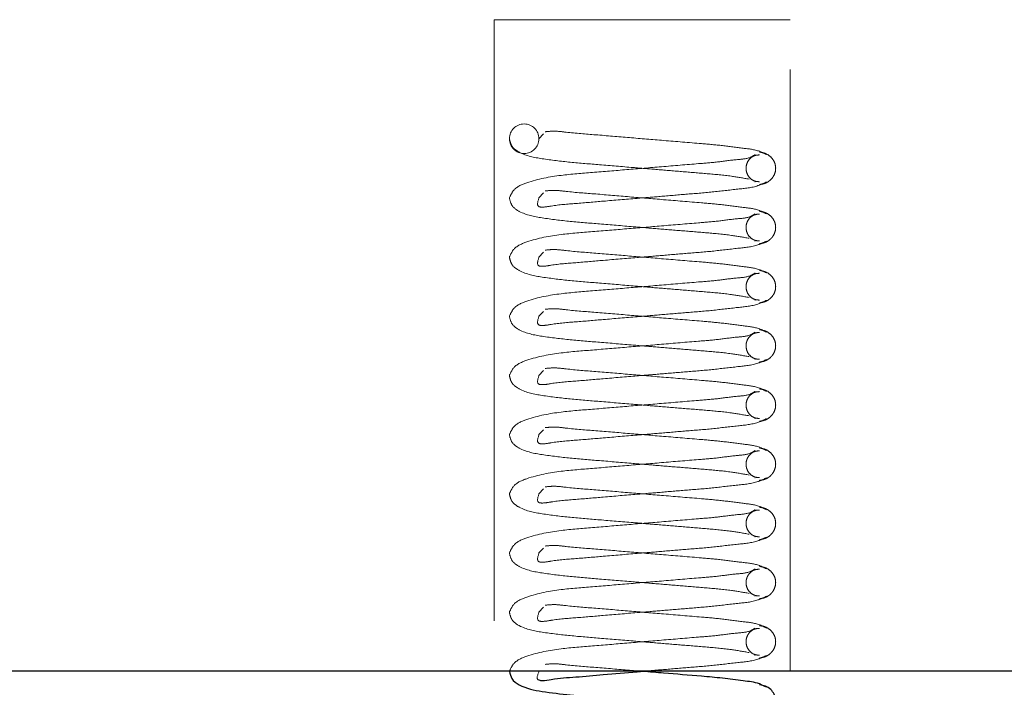
# Model space of a CAD drawing. Units: millimetres. Extents: x 55 to 293, y 0 to 210.
# Drawn here: x 192 to 194, y 109 to 110 of the extents above; entities that cross this region are included whole.
import ezdxf

# ---------------------------------------------------------------- set-up
doc = ezdxf.new("R2010")
doc.units = ezdxf.units.MM
doc.linetypes.add('HIDDEN', pattern=[1.905, 1.27, -0.635])

msp = doc.modelspace()

# ---------------------------------------------------------------- linework, layer by layer
at = {"color": 7, "linetype": 'HIDDEN', "lineweight": 18}
for p, q in [((193.54757, 110.32878), (192.92257, 110.32878)), ((192.92257, 110.32878), (192.92257, 108.95378)), ((193.54757, 108.95378), (193.54757, 110.32878)), ((193.02631, 110.08777), (193.01693, 110.07737)), ((193.47299, 109.98632), (193.47328, 109.98619)), ((193.02631, 109.96278), (193.01693, 109.95237)), ((193.47299, 109.86132), (193.47328, 109.86118)), ((193.02631, 109.83777), (193.01693, 109.82737)), ((193.47299, 109.73632), (193.47328, 109.73618)), ((193.02631, 109.71277), (193.01693, 109.70236)), ((193.47299, 109.61132), (193.47328, 109.61118)), ((193.02631, 109.58777), (193.01693, 109.57736)), ((193.47299, 109.48633), (193.47328, 109.48618)), ((193.02631, 109.46277), (193.01693, 109.45237)), ((193.47299, 109.36132), (193.47328, 109.36119)), ((193.02631, 109.33778), (193.01693, 109.32737)), ((193.47299, 109.23632), (193.47328, 109.23618)), ((193.02631, 109.21277), (193.01693, 109.20236)), ((193.47299, 109.11132), (193.47328, 109.11118)), ((193.02631, 109.08777), (193.01693, 109.07736)), ((193.47299, 108.98633), (193.47328, 108.98618))]:
    msp.add_line(p, q, dxfattribs=at)
at = {"color": 7, "linetype": 'Continuous', "lineweight": 25}
msp.add_line((188.61007, 108.95378), (194.11007, 108.95378), dxfattribs=at)
at = {"color": 7, "linetype": 'HIDDEN', "lineweight": 18}
msp.add_circle((192.98569, 110.07737), 0.03125, dxfattribs=at)
for points, knots in [([(193.49749, 110.0438), (193.49255, 110.04633), (193.47727, 110.05418), (193.4451, 110.05744), (193.40458, 110.06325), (193.3484, 110.068), (193.28291, 110.07344), (193.20843, 110.07958), (193.13968, 110.08558), (193.08637, 110.08934), (193.05085, 110.09417), (193.0362, 110.0927), (193.03021, 110.0921)], [0, 0, 0, 0, 0.0351436, 0.1088173, 0.2022171, 0.297126, 0.4672423, 0.6209187, 0.7729942, 0.9065132, 0.9617836, 1, 1, 1, 1]), ([(192.95444, 110.07737), (192.95569, 110.07198), (192.95854, 110.05976), (192.98376, 110.042), (193.02675, 110.03408), (193.08366, 110.02735), (193.14786, 110.02222), (193.20823, 110.01714), (193.26604, 110.01235), (193.31825, 110.00799), (193.37136, 110.00372), (193.41914, 109.99944), (193.44852, 109.99426), (193.46107, 109.99205)], [0, 0, 0, 0, 0.0306124, 0.0695284, 0.1647347, 0.2784159, 0.3963334, 0.5316226, 0.6236852, 0.7268645, 0.8301119, 0.9273954, 1, 1, 1, 1]), ([(193.47328, 110.04355), (193.47049, 110.04178), (193.45946, 110.03481), (193.43216, 110.03364), (193.39586, 110.02798), (193.34207, 110.02387), (193.27746, 110.0183), (193.20266, 110.01217), (193.13211, 110.00611), (193.06079, 110.00081), (193.00552, 109.9908), (192.9645, 109.97407), (192.95724, 109.95842), (192.95444, 109.95237)], [0, 0, 0, 0, 0.0182942, 0.0722709, 0.1467916, 0.2256515, 0.3723618, 0.5093195, 0.6442314, 0.7683227, 0.9062488, 0.963742, 1, 1, 1, 1]), ([(193.48259, 109.98657), (193.47972, 109.98671), (193.47414, 109.98698), (193.46488, 109.99151), (193.45749, 109.99976), (193.45433, 110.01009), (193.45435, 110.01916), (193.45686, 110.02793), (193.46269, 110.03622), (193.47177, 110.04242), (193.47901, 110.04292), (193.48259, 110.04316)], [0, 0, 0, 0, 0.0962972, 0.1869228, 0.3403765, 0.4556024, 0.5440175, 0.6439181, 0.7585593, 0.8806225, 1, 1, 1, 1]), ([(193.48285, 109.98079), (193.48627, 109.98121), (193.4929, 109.98203), (193.50151, 109.98645), (193.50807, 109.9921), (193.51362, 109.99974), (193.51695, 110.00897), (193.51711, 110.01964), (193.51394, 110.02989), (193.5068, 110.03953), (193.49595, 110.04695), (193.48723, 110.04828), (193.48285, 110.04894)], [0, 0, 0, 0, 0.0970441, 0.1878717, 0.2694421, 0.3406894, 0.4537722, 0.5412436, 0.6391033, 0.7523918, 0.8759283, 1, 1, 1, 1]), ([(193.01693, 109.95237), (193.01456, 109.94459), (193.01117, 109.93346), (193.02867, 109.93247), (193.05304, 109.93757), (193.09713, 109.94057), (193.15711, 109.94588), (193.21665, 109.95078), (193.27488, 109.95561), (193.32782, 109.96019), (193.38278, 109.96432), (193.4332, 109.97088), (193.47268, 109.97421), (193.49159, 109.98315), (193.49749, 109.98593)], [0, 0, 0, 0, 0.0361321, 0.051704, 0.0894192, 0.1926955, 0.3084701, 0.4509038, 0.5479874, 0.6568253, 0.7677349, 0.8759352, 0.9613255, 1, 1, 1, 1]), ([(193.49749, 109.9188), (193.49255, 109.92134), (193.47727, 109.92918), (193.4451, 109.93244), (193.40458, 109.93825), (193.3484, 109.943), (193.28291, 109.94844), (193.20843, 109.95458), (193.13968, 109.96058), (193.08637, 109.96434), (193.05085, 109.96917), (193.0362, 109.9677), (193.03021, 109.9671)], [0, 0, 0, 0, 0.03514357, 0.10881714, 0.20221684, 0.29712565, 0.46724182, 0.62091806, 0.77299338, 0.90651222, 0.96178261, 1, 1, 1, 1]), ([(192.95444, 109.95237), (192.95569, 109.94698), (192.95854, 109.93476), (192.98377, 109.91701), (193.02674, 109.90907), (193.08366, 109.90234), (193.14786, 109.89723), (193.20823, 109.89214), (193.26604, 109.88735), (193.31825, 109.883), (193.37136, 109.87871), (193.41914, 109.87444), (193.44852, 109.86926), (193.46107, 109.86704)], [0, 0, 0, 0, 0.0306255, 0.069532, 0.1647413, 0.2784215, 0.3963368, 0.5316248, 0.6236866, 0.7268649, 0.8301126, 0.9273937, 1, 1, 1, 1]), ([(193.47328, 109.91855), (193.47049, 109.91678), (193.45946, 109.90979), (193.43216, 109.90865), (193.39586, 109.90296), (193.34207, 109.89888), (193.27746, 109.8933), (193.20267, 109.88716), (193.13211, 109.88111), (193.06079, 109.8758), (193.00552, 109.8658), (192.9645, 109.84907), (192.95724, 109.83342), (192.95444, 109.82737)], [0, 0, 0, 0, 0.0183011, 0.0722751, 0.1467971, 0.2256556, 0.3723654, 0.5093239, 0.6442341, 0.7683263, 0.906249, 0.9637421, 1, 1, 1, 1]), ([(193.48259, 109.86157), (193.47972, 109.86171), (193.47414, 109.86198), (193.46489, 109.86651), (193.45749, 109.87476), (193.45433, 109.88508), (193.45435, 109.89416), (193.45686, 109.90293), (193.46269, 109.91122), (193.47177, 109.91743), (193.47901, 109.91792), (193.48259, 109.91816)], [0, 0, 0, 0, 0.0962955, 0.1869194, 0.3403078, 0.4555317, 0.5439451, 0.6439246, 0.7585637, 0.8806246, 1, 1, 1, 1]), ([(193.48285, 109.85579), (193.48627, 109.85622), (193.4929, 109.85703), (193.50151, 109.86145), (193.50807, 109.8671), (193.51362, 109.87474), (193.51695, 109.88397), (193.51711, 109.89464), (193.51394, 109.90489), (193.5068, 109.91453), (193.49595, 109.92195), (193.48723, 109.92328), (193.48285, 109.92394)], [0, 0, 0, 0, 0.0970437, 0.1878709, 0.269441, 0.340688, 0.4537041, 0.5412455, 0.6391047, 0.7523929, 0.8759288, 1, 1, 1, 1]), ([(193.01693, 109.82737), (193.01456, 109.81958), (193.01117, 109.80845), (193.02867, 109.80748), (193.05304, 109.81256), (193.09713, 109.81558), (193.15711, 109.82089), (193.21665, 109.82577), (193.27488, 109.83062), (193.32783, 109.83517), (193.38278, 109.83933), (193.4332, 109.84586), (193.47268, 109.84922), (193.49159, 109.85815), (193.49749, 109.86093)], [0, 0, 0, 0, 0.0361466, 0.051716, 0.0894309, 0.1927065, 0.3084802, 0.4509116, 0.5479957, 0.6568315, 0.7677416, 0.8759394, 0.9613316, 1, 1, 1, 1]), ([(193.49749, 109.7938), (193.49255, 109.79634), (193.47726, 109.80417), (193.4451, 109.80744), (193.40458, 109.81325), (193.3484, 109.81801), (193.28291, 109.82345), (193.20843, 109.82958), (193.13968, 109.83557), (193.08637, 109.83935), (193.05085, 109.84416), (193.0362, 109.8427), (193.03021, 109.8421)], [0, 0, 0, 0, 0.0351371, 0.1088141, 0.2022144, 0.2971238, 0.4672409, 0.6209168, 0.772993, 0.906514, 0.9617835, 1, 1, 1, 1]), ([(192.95444, 109.82737), (192.95569, 109.82198), (192.95854, 109.80976), (192.98376, 109.792), (193.02675, 109.78408), (193.08366, 109.77734), (193.14786, 109.77223), (193.20823, 109.76714), (193.26604, 109.76235), (193.31825, 109.758), (193.37136, 109.75371), (193.41914, 109.74944), (193.44852, 109.74426), (193.46107, 109.74205)], [0, 0, 0, 0, 0.0306253, 0.0695408, 0.1647457, 0.2784253, 0.39634, 0.5316284, 0.6236897, 0.7268664, 0.8301135, 0.9273941, 1, 1, 1, 1]), ([(193.47328, 109.79355), (193.47049, 109.79178), (193.45946, 109.7848), (193.43216, 109.78365), (193.39586, 109.77796), (193.34207, 109.77388), (193.27746, 109.7683), (193.20267, 109.76216), (193.13211, 109.75612), (193.06079, 109.7508), (193.00552, 109.7408), (192.9645, 109.72407), (192.95724, 109.70842), (192.95444, 109.70236)], [0, 0, 0, 0, 0.0183008, 0.0722742, 0.1467954, 0.2256529, 0.372361, 0.5093178, 0.6442264, 0.7683171, 0.9062382, 0.9637306, 1, 1, 1, 1]), ([(193.48259, 109.73658), (193.47972, 109.73672), (193.47414, 109.73699), (193.46489, 109.74151), (193.45749, 109.74976), (193.45433, 109.76009), (193.45435, 109.76916), (193.45686, 109.77794), (193.46268, 109.78622), (193.47178, 109.79242), (193.47901, 109.79291), (193.48259, 109.79316)], [0, 0, 0, 0, 0.0962998, 0.1869279, 0.3403233, 0.4555524, 0.5439699, 0.6439539, 0.7585982, 0.8806192, 1, 1, 1, 1]), ([(193.48285, 109.73079), (193.48627, 109.73122), (193.4929, 109.73203), (193.50151, 109.73645), (193.50807, 109.7421), (193.51362, 109.74974), (193.51695, 109.75897), (193.51711, 109.76964), (193.51394, 109.77989), (193.50681, 109.78953), (193.49595, 109.79695), (193.48723, 109.79827), (193.48285, 109.79894)], [0, 0, 0, 0, 0.0970463, 0.1878759, 0.2694481, 0.3406969, 0.453716, 0.5412597, 0.6390542, 0.7524021, 0.8759414, 1, 1, 1, 1]), ([(193.01693, 109.70236), (193.01456, 109.69458), (193.01117, 109.68345), (193.02867, 109.68248), (193.05304, 109.68756), (193.09713, 109.69058), (193.15711, 109.69589), (193.21665, 109.70077), (193.27488, 109.70562), (193.32783, 109.71017), (193.38278, 109.71433), (193.4332, 109.72086), (193.47268, 109.72422), (193.49159, 109.73315), (193.49749, 109.73593)], [0, 0, 0, 0, 0.0361323, 0.0517019, 0.0894174, 0.1926945, 0.30847, 0.4509034, 0.547989, 0.6568265, 0.7677382, 0.8759376, 0.961331, 1, 1, 1, 1]), ([(193.49749, 109.66881), (193.49255, 109.67134), (193.47726, 109.67918), (193.4451, 109.68243), (193.40459, 109.68826), (193.3484, 109.69299), (193.28291, 109.69844), (193.20843, 109.70458), (193.13968, 109.71057), (193.08637, 109.71435), (193.05085, 109.71917), (193.0362, 109.7177), (193.03021, 109.7171)], [0, 0, 0, 0, 0.0351372, 0.1088113, 0.2022136, 0.2971216, 0.467239, 0.6209163, 0.7729927, 0.9065139, 0.9617834, 1, 1, 1, 1]), ([(192.95444, 109.70236), (192.95569, 109.69698), (192.95854, 109.68476), (192.98376, 109.667), (193.02675, 109.65908), (193.08366, 109.65234), (193.14786, 109.64722), (193.20823, 109.64214), (193.26604, 109.63735), (193.31825, 109.63301), (193.37136, 109.62871), (193.41914, 109.62445), (193.44852, 109.61926), (193.46107, 109.61705)], [0, 0, 0, 0, 0.0306124, 0.0695283, 0.1647345, 0.2784156, 0.3963331, 0.5316222, 0.6236847, 0.7268627, 0.8301112, 0.9273931, 1, 1, 1, 1]), ([(193.47328, 109.66855), (193.47049, 109.66678), (193.45946, 109.6598), (193.43216, 109.65865), (193.39586, 109.65297), (193.34207, 109.64887), (193.27746, 109.64329), (193.20266, 109.63717), (193.13211, 109.6311), (193.06079, 109.62581), (193.00552, 109.6158), (192.9645, 109.59907), (192.95724, 109.58342), (192.95444, 109.57736)], [0, 0, 0, 0, 0.0182942, 0.0722684, 0.1467908, 0.2256509, 0.3723613, 0.5093191, 0.6442311, 0.7683225, 0.9062487, 0.963742, 1, 1, 1, 1]), ([(193.48259, 109.61157), (193.47972, 109.61171), (193.47413, 109.61198), (193.46489, 109.61652), (193.45749, 109.62476), (193.45433, 109.63509), (193.45435, 109.64416), (193.45686, 109.65294), (193.46268, 109.66122), (193.47178, 109.66742), (193.47901, 109.66791), (193.48259, 109.66816)], [0, 0, 0, 0, 0.0962964, 0.1869569, 0.3403469, 0.4555718, 0.5439861, 0.6439666, 0.7586068, 0.8806234, 1, 1, 1, 1]), ([(193.48285, 109.60579), (193.48627, 109.60621), (193.49289, 109.60704), (193.50151, 109.61145), (193.50807, 109.6171), (193.51362, 109.62474), (193.51695, 109.63397), (193.51711, 109.64463), (193.51394, 109.65489), (193.50681, 109.66453), (193.49595, 109.67195), (193.48723, 109.67328), (193.48285, 109.67394)], [0, 0, 0, 0, 0.0970582, 0.1878869, 0.2694583, 0.3407064, 0.4537244, 0.5411969, 0.6390577, 0.7524045, 0.8759426, 1, 1, 1, 1]), ([(193.01693, 109.57736), (193.01456, 109.56958), (193.01117, 109.55845), (193.02867, 109.55748), (193.05304, 109.56257), (193.09713, 109.56558), (193.15711, 109.57088), (193.21665, 109.57578), (193.27488, 109.58062), (193.32782, 109.58518), (193.38278, 109.58933), (193.4332, 109.59587), (193.47268, 109.59921), (193.49159, 109.60815), (193.49749, 109.61093)], [0, 0, 0, 0, 0.0361322, 0.0517018, 0.0894171, 0.1926939, 0.3084677, 0.450902, 0.5479872, 0.6568243, 0.7677357, 0.8759347, 0.9613253, 1, 1, 1, 1]), ([(193.49749, 109.5438), (193.49255, 109.54633), (193.47727, 109.55418), (193.4451, 109.55743), (193.40459, 109.56326), (193.3484, 109.56799), (193.28291, 109.57344), (193.20843, 109.57958), (193.13968, 109.58557), (193.08637, 109.58936), (193.05085, 109.59417), (193.0362, 109.5927), (193.03021, 109.5921)], [0, 0, 0, 0, 0.0351436, 0.1088172, 0.2022189, 0.2971263, 0.4672425, 0.6209189, 0.7729943, 0.9065146, 0.9617837, 1, 1, 1, 1]), ([(192.95444, 109.57736), (192.95569, 109.57198), (192.95854, 109.55976), (192.98376, 109.542), (193.02675, 109.53408), (193.08366, 109.52734), (193.14786, 109.52222), (193.20823, 109.51714), (193.26604, 109.51235), (193.31825, 109.50799), (193.37136, 109.50372), (193.41914, 109.49945), (193.44852, 109.49426), (193.46107, 109.49205)], [0, 0, 0, 0, 0.0306124, 0.0695283, 0.1647345, 0.2784156, 0.3963331, 0.5316222, 0.6236847, 0.7268639, 0.8301112, 0.9273931, 1, 1, 1, 1]), ([(193.47328, 109.54355), (193.47049, 109.54178), (193.45946, 109.5348), (193.43216, 109.53364), (193.39586, 109.52797), (193.34207, 109.52387), (193.27746, 109.51829), (193.20266, 109.51217), (193.13211, 109.5061), (193.06079, 109.50081), (193.00552, 109.4908), (192.9645, 109.47407), (192.95724, 109.45842), (192.95444, 109.45237)], [0, 0, 0, 0, 0.0182942, 0.0722709, 0.1467916, 0.2256515, 0.3723618, 0.5093195, 0.6442314, 0.7683227, 0.9062488, 0.963742, 1, 1, 1, 1]), ([(193.48259, 109.48657), (193.47972, 109.48671), (193.47413, 109.48698), (193.46489, 109.49152), (193.45749, 109.49976), (193.45433, 109.51009), (193.45435, 109.51917), (193.45686, 109.52794), (193.46269, 109.53621), (193.47177, 109.54242), (193.47901, 109.54292), (193.48259, 109.54316)], [0, 0, 0, 0, 0.0962986, 0.1869613, 0.3403547, 0.4555823, 0.5439987, 0.6439814, 0.7585557, 0.8806207, 1, 1, 1, 1]), ([(193.48285, 109.48079), (193.48627, 109.48121), (193.49289, 109.48203), (193.50151, 109.48644), (193.50807, 109.4921), (193.51362, 109.49974), (193.51695, 109.50897), (193.51711, 109.51964), (193.51394, 109.52989), (193.5068, 109.53953), (193.49595, 109.54694), (193.48723, 109.54827), (193.48285, 109.54894)], [0, 0, 0, 0, 0.0970461, 0.1878755, 0.2694937, 0.3407424, 0.4537612, 0.5412344, 0.639096, 0.7523868, 0.8759258, 1, 1, 1, 1]), ([(193.01693, 109.45237), (193.01456, 109.44459), (193.01117, 109.43346), (193.02867, 109.43247), (193.05304, 109.43758), (193.09713, 109.44057), (193.15711, 109.44589), (193.21665, 109.45078), (193.27488, 109.45562), (193.32782, 109.46018), (193.38278, 109.46432), (193.4332, 109.47087), (193.47268, 109.47421), (193.49159, 109.48315), (193.49749, 109.48593)], [0, 0, 0, 0, 0.0361321, 0.0517039, 0.089421, 0.1926957, 0.3084703, 0.4509039, 0.5479888, 0.6568254, 0.767735, 0.8759352, 0.9613255, 1, 1, 1, 1]), ([(193.49749, 109.4188), (193.49255, 109.42134), (193.47727, 109.42918), (193.4451, 109.43244), (193.40458, 109.43825), (193.3484, 109.443), (193.28291, 109.44844), (193.20843, 109.45458), (193.13968, 109.46058), (193.08637, 109.46434), (193.05085, 109.46917), (193.0362, 109.4677), (193.03021, 109.4671)], [0, 0, 0, 0, 0.0351436, 0.1088173, 0.2022171, 0.297126, 0.4672423, 0.6209187, 0.7729942, 0.9065132, 0.9617836, 1, 1, 1, 1]), ([(192.95444, 109.45237), (192.95569, 109.44698), (192.95854, 109.43476), (192.98376, 109.417), (193.02675, 109.40908), (193.08366, 109.40235), (193.14786, 109.39723), (193.20823, 109.39214), (193.26604, 109.38735), (193.31825, 109.383), (193.37136, 109.37871), (193.41914, 109.37444), (193.44852, 109.36926), (193.46107, 109.36705)], [0, 0, 0, 0, 0.0306124, 0.0695284, 0.1647347, 0.278416, 0.3963335, 0.5316228, 0.6236854, 0.7268647, 0.8301133, 0.9273953, 1, 1, 1, 1]), ([(193.47328, 109.41855), (193.47049, 109.41678), (193.45946, 109.40979), (193.43216, 109.40865), (193.39586, 109.40297), (193.34207, 109.39887), (193.27746, 109.3933), (193.20266, 109.38717), (193.13211, 109.38111), (193.06079, 109.3758), (193.00552, 109.3658), (192.9645, 109.34907), (192.95724, 109.33342), (192.95444, 109.32737)], [0, 0, 0, 0, 0.0183011, 0.0722751, 0.1467955, 0.2256553, 0.3723652, 0.5093225, 0.644234, 0.7683263, 0.906249, 0.9637421, 1, 1, 1, 1]), ([(193.48259, 109.36157), (193.47972, 109.36171), (193.47414, 109.36198), (193.46488, 109.36651), (193.45749, 109.37476), (193.45433, 109.38509), (193.45435, 109.39416), (193.45686, 109.40293), (193.46269, 109.41122), (193.47177, 109.41743), (193.47901, 109.41792), (193.48259, 109.41816)], [0, 0, 0, 0, 0.0962968, 0.1869221, 0.3403752, 0.4555206, 0.5440192, 0.6439195, 0.7585602, 0.8806229, 1, 1, 1, 1]), ([(193.48285, 109.35579), (193.48627, 109.35621), (193.4929, 109.35703), (193.50151, 109.36145), (193.50807, 109.3671), (193.51362, 109.37474), (193.51695, 109.38397), (193.51711, 109.39463), (193.51394, 109.40489), (193.5068, 109.41453), (193.49595, 109.42195), (193.48723, 109.42328), (193.48285, 109.42394)], [0, 0, 0, 0, 0.0970437, 0.1878709, 0.269441, 0.340688, 0.4537041, 0.5412455, 0.6391047, 0.7523929, 0.8759288, 1, 1, 1, 1]), ([(193.01693, 109.32737), (193.01456, 109.31959), (193.01117, 109.30846), (193.02867, 109.30747), (193.05304, 109.31257), (193.09713, 109.31557), (193.15711, 109.32089), (193.21665, 109.32577), (193.27488, 109.33062), (193.32782, 109.33518), (193.38278, 109.33932), (193.4332, 109.34586), (193.47268, 109.34922), (193.49159, 109.35815), (193.49749, 109.36093)], [0, 0, 0, 0, 0.036132, 0.0517039, 0.0894191, 0.1926953, 0.3084698, 0.4509022, 0.5479869, 0.6568247, 0.7677343, 0.8759328, 0.9613255, 1, 1, 1, 1]), ([(193.49749, 109.2938), (193.49255, 109.29634), (193.47727, 109.30418), (193.4451, 109.30744), (193.40458, 109.31325), (193.3484, 109.318), (193.28291, 109.32345), (193.20843, 109.32957), (193.13968, 109.33558), (193.08637, 109.33935), (193.05085, 109.34416), (193.0362, 109.3427), (193.03021, 109.3421)], [0, 0, 0, 0, 0.03514365, 0.1088174, 0.20221732, 0.29712636, 0.46724294, 0.62091822, 0.77299522, 0.90651438, 0.9617836, 1, 1, 1, 1]), ([(192.95444, 109.32737), (192.95569, 109.32198), (192.95854, 109.30976), (192.98377, 109.29201), (193.02674, 109.28407), (193.08366, 109.27734), (193.14786, 109.27223), (193.20823, 109.26714), (193.26604, 109.26235), (193.31825, 109.258), (193.37136, 109.25371), (193.41914, 109.24944), (193.44852, 109.24426), (193.46107, 109.24204)], [0, 0, 0, 0, 0.0306255, 0.069532, 0.1647413, 0.2784215, 0.3963368, 0.5316248, 0.6236866, 0.7268649, 0.8301126, 0.9273937, 1, 1, 1, 1]), ([(193.47328, 109.29355), (193.47049, 109.29178), (193.45946, 109.2848), (193.43216, 109.28365), (193.39586, 109.27796), (193.34207, 109.27388), (193.27746, 109.2683), (193.20267, 109.26216), (193.13211, 109.25611), (193.06079, 109.2508), (193.00552, 109.2408), (192.9645, 109.22407), (192.95724, 109.20842), (192.95444, 109.20236)], [0, 0, 0, 0, 0.0183008, 0.0722742, 0.1467954, 0.2256529, 0.372361, 0.5093178, 0.6442264, 0.7683171, 0.9062382, 0.9637306, 1, 1, 1, 1]), ([(193.48259, 109.23658), (193.47972, 109.23671), (193.47414, 109.23698), (193.46489, 109.24151), (193.45749, 109.24976), (193.45433, 109.26009), (193.45435, 109.26916), (193.45686, 109.27793), (193.46268, 109.28622), (193.47178, 109.29242), (193.47901, 109.29291), (193.48259, 109.29315)], [0, 0, 0, 0, 0.0962998, 0.1869279, 0.3403233, 0.4555524, 0.5439699, 0.6439539, 0.7585982, 0.8806192, 1, 1, 1, 1]), ([(193.48285, 109.23079), (193.48627, 109.23122), (193.4929, 109.23203), (193.50151, 109.23645), (193.50807, 109.2421), (193.51362, 109.24974), (193.51695, 109.25897), (193.51711, 109.26964), (193.51394, 109.27989), (193.5068, 109.28953), (193.49595, 109.29695), (193.48723, 109.29827), (193.48285, 109.29894)], [0, 0, 0, 0, 0.0970453, 0.1878739, 0.2694452, 0.3406934, 0.4537112, 0.541254, 0.6391148, 0.7524047, 0.8759427, 1, 1, 1, 1]), ([(193.01693, 109.20236), (193.01456, 109.19458), (193.01117, 109.18345), (193.02867, 109.18248), (193.05304, 109.18756), (193.09713, 109.19058), (193.15711, 109.19589), (193.21665, 109.20077), (193.27488, 109.20562), (193.32783, 109.21017), (193.38278, 109.21433), (193.4332, 109.22086), (193.47268, 109.22422), (193.49159, 109.23315), (193.49749, 109.23593)], [0, 0, 0, 0, 0.0361323, 0.0517019, 0.0894174, 0.1926945, 0.30847, 0.4509034, 0.547989, 0.6568265, 0.7677382, 0.8759376, 0.961331, 1, 1, 1, 1]), ([(193.49749, 109.1688), (193.49255, 109.17134), (193.47726, 109.17917), (193.4451, 109.18243), (193.40459, 109.18825), (193.3484, 109.19299), (193.28291, 109.19845), (193.20843, 109.20458), (193.13968, 109.21057), (193.08637, 109.21435), (193.05085, 109.21916), (193.0362, 109.2177), (193.03021, 109.2171)], [0, 0, 0, 0, 0.0351372, 0.1088113, 0.2022136, 0.2971216, 0.4672403, 0.6209163, 0.7729927, 0.9065139, 0.9617834, 1, 1, 1, 1]), ([(192.95444, 109.20236), (192.95569, 109.19698), (192.95854, 109.18476), (192.98376, 109.167), (193.02675, 109.15908), (193.08366, 109.15234), (193.14786, 109.14723), (193.20823, 109.14214), (193.26604, 109.13735), (193.31825, 109.133), (193.37136, 109.12871), (193.41914, 109.12444), (193.44852, 109.11926), (193.46107, 109.11705)], [0, 0, 0, 0, 0.0306124, 0.0695283, 0.1647345, 0.2784157, 0.3963319, 0.5316222, 0.6236847, 0.7268627, 0.8301112, 0.9273931, 1, 1, 1, 1]), ([(193.47328, 109.16855), (193.47049, 109.16678), (193.45946, 109.1598), (193.43216, 109.15865), (193.39586, 109.15296), (193.34207, 109.14888), (193.27746, 109.1433), (193.20267, 109.13716), (193.13211, 109.13112), (193.06079, 109.1258), (193.00552, 109.1158), (192.9645, 109.09908), (192.95724, 109.08342), (192.95444, 109.07736)], [0, 0, 0, 0, 0.0183008, 0.0722742, 0.1467954, 0.2256529, 0.372361, 0.5093178, 0.6442264, 0.7683171, 0.9062382, 0.9637306, 1, 1, 1, 1]), ([(193.48259, 109.11158), (193.47972, 109.11172), (193.47414, 109.11199), (193.46489, 109.11651), (193.45749, 109.12476), (193.45433, 109.13509), (193.45435, 109.14416), (193.45686, 109.15294), (193.46268, 109.16122), (193.47178, 109.16742), (193.47901, 109.16791), (193.48259, 109.16816)], [0, 0, 0, 0, 0.0962998, 0.1869279, 0.3403233, 0.4555524, 0.5439699, 0.6439539, 0.7585982, 0.8806192, 1, 1, 1, 1]), ([(193.48285, 109.1058), (193.48627, 109.10622), (193.4929, 109.10704), (193.50151, 109.11145), (193.50807, 109.1171), (193.51362, 109.12474), (193.51695, 109.13397), (193.51711, 109.14463), (193.51394, 109.15489), (193.50681, 109.16453), (193.49595, 109.17195), (193.48723, 109.17327), (193.48285, 109.17394)], [0, 0, 0, 0, 0.0970466, 0.1878765, 0.2694489, 0.340698, 0.4537174, 0.541191, 0.6390531, 0.7524014, 0.875941, 1, 1, 1, 1]), ([(193.01693, 109.07736), (193.01456, 109.06958), (193.01117, 109.05845), (193.02867, 109.05748), (193.05304, 109.06257), (193.09713, 109.06558), (193.15711, 109.07088), (193.21665, 109.07577), (193.27488, 109.08062), (193.32783, 109.08517), (193.38278, 109.08933), (193.4332, 109.09586), (193.47268, 109.09922), (193.49159, 109.10815), (193.49749, 109.11093)], [0, 0, 0, 0, 0.0361323, 0.0517019, 0.0894174, 0.1926945, 0.3084687, 0.4509034, 0.547989, 0.6568265, 0.7677382, 0.8759376, 0.961331, 1, 1, 1, 1]), ([(193.49749, 109.0438), (193.49255, 109.04633), (193.47727, 109.05418), (193.4451, 109.05743), (193.40459, 109.06326), (193.3484, 109.06799), (193.28291, 109.07344), (193.20843, 109.07958), (193.13968, 109.08557), (193.08637, 109.08936), (193.05085, 109.09417), (193.0362, 109.0927), (193.03021, 109.0921)], [0, 0, 0, 0, 0.0351436, 0.1088172, 0.2022189, 0.2971263, 0.4672425, 0.6209189, 0.7729943, 0.9065146, 0.9617837, 1, 1, 1, 1]), ([(192.95444, 109.07736), (192.95569, 109.07198), (192.95854, 109.05976), (192.98376, 109.042), (193.02675, 109.03408), (193.08366, 109.02734), (193.14786, 109.02222), (193.20823, 109.01714), (193.26604, 109.01235), (193.31825, 109.00801), (193.37136, 109.00371), (193.41914, 108.99945), (193.44852, 108.99426), (193.46107, 108.99205)], [0, 0, 0, 0, 0.0306124, 0.0695283, 0.1647345, 0.2784156, 0.3963331, 0.5316222, 0.6236847, 0.7268627, 0.8301112, 0.9273931, 1, 1, 1, 1]), ([(193.47328, 109.04355), (193.47049, 109.04178), (193.45946, 109.0348), (193.43216, 109.03365), (193.39586, 109.02797), (193.34207, 109.02387), (193.27746, 109.01829), (193.20266, 109.01217), (193.13211, 109.0061), (193.06079, 109.00081), (193.00552, 108.9908), (192.9645, 108.97407), (192.95724, 108.95842), (192.95444, 108.95237)], [0, 0, 0, 0, 0.0182942, 0.0722684, 0.1467908, 0.2256509, 0.3723613, 0.5093191, 0.6442311, 0.7683225, 0.9062487, 0.963742, 1, 1, 1, 1]), ([(193.48259, 108.98657), (193.47972, 108.98671), (193.47413, 108.98698), (193.46489, 108.99152), (193.45749, 108.99976), (193.45433, 109.01009), (193.45435, 109.01916), (193.45686, 109.02794), (193.46268, 109.03622), (193.47178, 109.04242), (193.47901, 109.04291), (193.48259, 109.04316)], [0, 0, 0, 0, 0.0962964, 0.1869569, 0.3403469, 0.4555718, 0.5439861, 0.6439666, 0.7586068, 0.8806234, 1, 1, 1, 1]), ([(193.48285, 108.98079), (193.48627, 108.98121), (193.49289, 108.98204), (193.50151, 108.98645), (193.50807, 108.9921), (193.51362, 108.99974), (193.51695, 109.00897), (193.51711, 109.01963), (193.51394, 109.02989), (193.50681, 109.03953), (193.49595, 109.04695), (193.48723, 109.04828), (193.48285, 109.04894)], [0, 0, 0, 0, 0.0970582, 0.1878869, 0.2694583, 0.3407064, 0.4537244, 0.5411969, 0.6390577, 0.7524045, 0.8759426, 1, 1, 1, 1]), ([(193.25258, 108.95378), (193.25936, 108.95435), (193.28433, 108.95643), (193.32782, 108.96018), (193.38278, 108.96433), (193.4332, 108.97087), (193.47268, 108.97421), (193.49159, 108.98315), (193.49749, 108.98593)], [0, 0, 0, 0, 0.0822992, 0.3032661, 0.5284444, 0.7481159, 0.9214806, 1, 1, 1, 1]), ([(193.23568, 108.95237), (193.22652, 108.95313), (193.19355, 108.95586), (193.13968, 108.96058), (193.08637, 108.96436), (193.05085, 108.96917), (193.0362, 108.9677), (193.03021, 108.9671)], [0, 0, 0, 0, 0.1338347, 0.4813129, 0.7863944, 0.9126792, 1, 1, 1, 1]), ([(193.01693, 108.95237), (193.01374, 108.94384), (193.01049, 108.93517), (193.01662, 108.93415), (193.01672, 108.93413)], [0, 0, 0, 0, 0.9836363, 1, 1, 1, 1])]:
    msp.add_open_spline(points, degree=3, knots=knots, dxfattribs=at)
at = {"color": 7, "linetype": 'Continuous', "lineweight": 25}
for points, knots in [([(192.95444, 108.95237), (192.95569, 108.94698), (192.95854, 108.93476), (192.98376, 108.917), (193.02675, 108.90908), (193.08366, 108.90235), (193.14786, 108.89723), (193.19877, 108.89294), (193.22906, 108.89042), (193.2357, 108.88987)], [0, 0, 0, 0, 0.0537482, 0.1220754, 0.2892353, 0.4888328, 0.6958682, 0.9334042, 1, 1, 1, 1]), ([(193.01672, 108.93413), (193.01919, 108.93362), (193.02791, 108.93181), (193.05394, 108.9383), (193.09676, 108.94027), (193.15724, 108.946), (193.20985, 108.9502), (193.24312, 108.95299), (193.25258, 108.95378)], [0, 0, 0, 0, 0.0318041, 0.1119305, 0.3313282, 0.5772806, 0.8798677, 1, 1, 1, 1]), ([(193.49749, 108.9188), (193.49255, 108.92133), (193.47727, 108.92918), (193.4451, 108.93244), (193.40458, 108.93825), (193.3484, 108.943), (193.29208, 108.94767), (193.25057, 108.95113), (193.23568, 108.95237)], [0, 0, 0, 0, 0.0624947, 0.1935061, 0.3595959, 0.5283692, 0.8308815, 1, 1, 1, 1]), ([(193.48285, 108.85579), (193.48627, 108.85621), (193.4929, 108.85703), (193.50151, 108.86145), (193.50807, 108.8671), (193.51361, 108.87474), (193.51695, 108.88397), (193.51711, 108.89464), (193.51394, 108.90489), (193.5068, 108.91453), (193.49595, 108.92194), (193.48723, 108.92327), (193.48285, 108.92394)], [0, 0, 0, 0, 0.097045, 0.1878735, 0.2694446, 0.3407496, 0.4537672, 0.5412394, 0.6390999, 0.7523895, 0.8759272, 1, 1, 1, 1])]:
    msp.add_open_spline(points, degree=3, knots=knots, dxfattribs=at)

doc.saveas('drawing.dxf')
